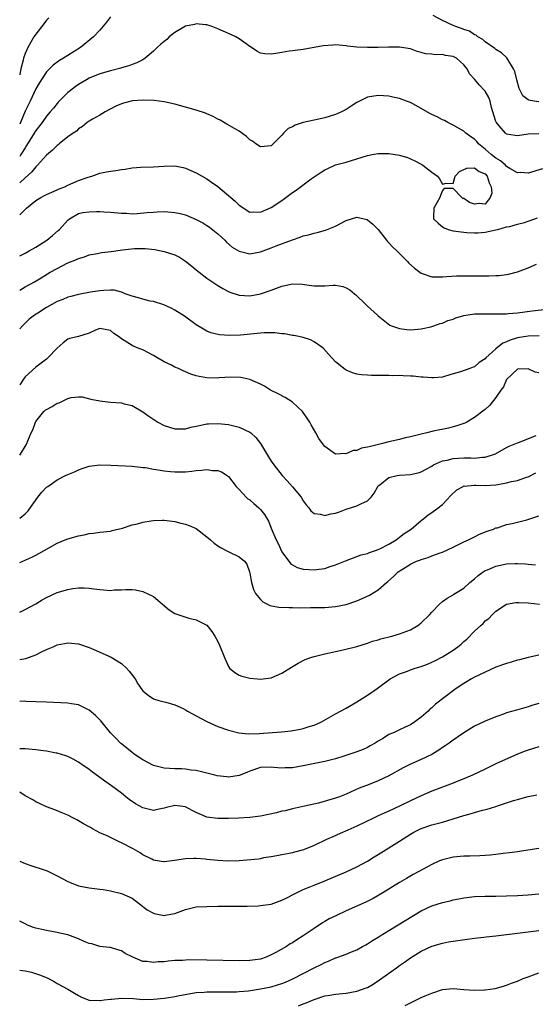
# Model space of a CAD drawing. Units: inches. Extents: x 2604000 to 2607000, y 1494000 to 1497000.
# Drawn here: x 2604000 to 2604096, y 1494162 to 1494346 of the extents above; entities that cross this region are included whole.
import ezdxf

# ---------------------------------------------------------------- set-up
doc = ezdxf.new("R2010")
doc.units = ezdxf.units.IN
doc.header["$MEASUREMENT"] = 0
doc.layers.add('LD26041494_2ft', color=180, linetype='Continuous')

msp = doc.modelspace()

# ---------------------------------------------------------------- linework, layer by layer
at = {"layer": 'LD26041494_2ft'}
for points, elevation in [([(2604017, 1494346.76), (2604016.23, 1494345.77), (2604015.58, 1494345), (2604015, 1494344.27), (2604013.8, 1494343), (2604011.39, 1494341), (2604009, 1494339.55), (2604008.16, 1494339), (2604007.41, 1494338.59), (2604006.27, 1494337.73), (2604005.57, 1494337), (2604005, 1494336.44), (2604003.62, 1494334.38), (2604003, 1494333.31), (2604001.93, 1494331), (2604001, 1494329.11), (2604000.13, 1494327), (2604000, 1494326.7)], 9466), ([(2604005.45, 1494346.55), (2604005, 1494346.13), (2604004.53, 1494345.47), (2604003, 1494343.49), (2604002.67, 1494343), (2604001.49, 1494341), (2604001, 1494339.91), (2604000.7, 1494339), (2604000.63, 1494338.63), (2604000.24, 1494337), (2604000.03, 1494336.03), (2604000, 1494335.9)], 9464), ([(2604097, 1494324.91), (2604095, 1494324.81), (2604093, 1494324.52), (2604092.56, 1494324.56), (2604091, 1494324.82), (2604090.77, 1494325), (2604089.63, 1494326.37), (2604089.08, 1494327), (2604089.05, 1494327.05), (2604089, 1494327.21), (2604088.43, 1494329), (2604088.19, 1494329.81), (2604087.91, 1494331), (2604087.67, 1494331.67), (2604087, 1494332.83), (2604086.87, 1494333), (2604085.95, 1494333.95), (2604085, 1494335.07), (2604084.07, 1494336.07), (2604083.59, 1494337), (2604083, 1494337.77), (2604081.65, 1494339), (2604081, 1494339.35), (2604079.55, 1494339.55), (2604079, 1494339.68), (2604077.64, 1494339.64), (2604077, 1494339.75), (2604075.82, 1494339.82), (2604075, 1494340.11), (2604074.25, 1494340.25), (2604073, 1494340.74), (2604071, 1494341.08), (2604069.08, 1494341.08), (2604068.93, 1494341.07), (2604066.97, 1494341.03), (2604065, 1494341.03), (2604063, 1494341.09), (2604061.27, 1494341.27), (2604061, 1494341.32), (2604059, 1494341.51), (2604058.54, 1494341.46), (2604056.68, 1494341.32), (2604053, 1494340.62), (2604051, 1494340.42), (2604050.33, 1494340.33), (2604049, 1494340.1), (2604047.89, 1494339.89), (2604047, 1494339.76), (2604045.83, 1494339.83), (2604045, 1494339.98), (2604044.34, 1494340.34), (2604043.29, 1494341), (2604043, 1494341.2), (2604042.31, 1494341.69), (2604041, 1494342.66), (2604040.38, 1494343), (2604039.46, 1494343.46), (2604039, 1494343.63), (2604038.04, 1494344.04), (2604037, 1494344.5), (2604035.78, 1494345), (2604035, 1494345.24), (2604034.75, 1494345.25), (2604033, 1494345.45), (2604032.66, 1494345.34), (2604031, 1494345.01), (2604029, 1494343.81), (2604027.94, 1494343), (2604027.48, 1494342.52), (2604027, 1494342.17), (2604026.39, 1494341.61), (2604025.67, 1494341), (2604025, 1494340.34), (2604023.44, 1494339), (2604023.18, 1494338.82), (2604023, 1494338.73), (2604021.87, 1494338.13), (2604021, 1494337.84), (2604020.42, 1494337.58), (2604019, 1494337.19), (2604018.87, 1494337.13), (2604017, 1494336.67), (2604015, 1494336.1), (2604013, 1494335.28), (2604012.49, 1494335), (2604011, 1494334.1), (2604010.36, 1494333.64), (2604009.52, 1494333), (2604009, 1494332.58), (2604007.2, 1494330.8), (2604007, 1494330.58), (2604006.29, 1494329.71), (2604005.72, 1494329), (2604005, 1494328.17), (2604004.17, 1494327), (2604003, 1494325.53), (2604002.7, 1494325), (2604001.3, 1494322.7), (2604001, 1494322.28), (2604000.24, 1494321), (2604000, 1494320.67)], 9468), ([(2604097, 1494330.88), (2604096.13, 1494331), (2604095.16, 1494331.16), (2604095, 1494331.25), (2604094.01, 1494332.01), (2604093.34, 1494333.34), (2604092.88, 1494335), (2604092.53, 1494336.53), (2604092.3, 1494337), (2604091.2, 1494338.8), (2604091.06, 1494339.06), (2604090.01, 1494340.01), (2604089, 1494340.62), (2604088.8, 1494340.8), (2604087, 1494342.05), (2604086.52, 1494342.52), (2604085.64, 1494343), (2604085.3, 1494343.3), (2604085, 1494343.41), (2604084.06, 1494344.06), (2604083, 1494344.41), (2604082.59, 1494344.59), (2604081.32, 1494345), (2604081, 1494345.14), (2604079, 1494346.09), (2604077.25, 1494347)], 9466), ([(2604097.68, 1494318.32), (2604095, 1494317.55), (2604093.63, 1494317.63), (2604093, 1494317.59), (2604091.59, 1494318.41), (2604091, 1494318.79), (2604090.81, 1494319), (2604089.85, 1494319.85), (2604089, 1494320.31), (2604088.11, 1494321), (2604087, 1494322), (2604085.76, 1494323), (2604085.42, 1494323.42), (2604085, 1494323.87), (2604084.3, 1494324.3), (2604083.37, 1494325), (2604083, 1494325.36), (2604081, 1494326.51), (2604080.02, 1494327), (2604079.37, 1494327.37), (2604079, 1494327.52), (2604078.03, 1494328.03), (2604077, 1494328.51), (2604076.67, 1494328.67), (2604075, 1494329.63), (2604073, 1494330.71), (2604072.3, 1494331), (2604071, 1494331.46), (2604069.75, 1494331.75), (2604069, 1494331.91), (2604068.01, 1494332.01), (2604067, 1494332.06), (2604065, 1494331.71), (2604063.47, 1494331), (2604063, 1494330.75), (2604061.95, 1494330.05), (2604061, 1494329.46), (2604060.13, 1494329), (2604059, 1494328.47), (2604057, 1494327.87), (2604055.56, 1494327.56), (2604055, 1494327.46), (2604053, 1494327), (2604051.48, 1494326.52), (2604051, 1494326.2), (2604050.15, 1494325.85), (2604049.3, 1494325), (2604049, 1494324.64), (2604047, 1494322.67), (2604045, 1494322.43), (2604044.11, 1494323), (2604043.49, 1494323.49), (2604043, 1494323.76), (2604042.4, 1494324.4), (2604041, 1494325.39), (2604040.14, 1494325.86), (2604038.72, 1494326.72), (2604037.45, 1494327.45), (2604037, 1494327.64), (2604036.13, 1494328.13), (2604035, 1494328.6), (2604034.72, 1494328.72), (2604033, 1494329.32), (2604031, 1494329.88), (2604029, 1494330.4), (2604027, 1494330.87), (2604025.11, 1494331.11), (2604023.16, 1494331.16), (2604021.05, 1494331.05), (2604020.81, 1494331), (2604019.37, 1494330.63), (2604019, 1494330.51), (2604017.96, 1494330.04), (2604015.97, 1494329), (2604015, 1494328.37), (2604013.62, 1494327.62), (2604013, 1494327.26), (2604012.62, 1494327), (2604011.76, 1494326.24), (2604011, 1494325.84), (2604010.59, 1494325.41), (2604009.98, 1494325), (2604009, 1494324.31), (2604007.36, 1494323), (2604007.17, 1494322.83), (2604007, 1494322.72), (2604006.16, 1494321.84), (2604005, 1494320.91), (2604003.32, 1494319), (2604003.17, 1494318.83), (2604003, 1494318.72), (2604002.25, 1494317.75), (2604001, 1494316.66), (2604000, 1494315.72)], 9470), ([(2604000, 1494309.76), (2604001, 1494310.72), (2604001.15, 1494310.85), (2604001.29, 1494311), (2604003, 1494312.43), (2604003.95, 1494313), (2604004.66, 1494313.34), (2604005, 1494313.53), (2604006, 1494314), (2604007, 1494314.4), (2604007.39, 1494314.61), (2604008.41, 1494315), (2604009, 1494315.28), (2604011, 1494316.13), (2604012.79, 1494316.79), (2604013.46, 1494317), (2604015, 1494317.52), (2604016.21, 1494317.79), (2604017, 1494317.93), (2604017.95, 1494318.05), (2604019, 1494318.22), (2604019.71, 1494318.29), (2604021, 1494318.5), (2604022.63, 1494318.63), (2604025, 1494318.7), (2604027, 1494318.84), (2604029, 1494318.89), (2604030.56, 1494318.56), (2604031, 1494318.46), (2604033, 1494317.57), (2604035, 1494316.45), (2604035.87, 1494315.87), (2604037.02, 1494315.02), (2604040.28, 1494312.28), (2604041, 1494311.58), (2604043, 1494310.27), (2604043.69, 1494310.31), (2604045, 1494310.24), (2604047, 1494311.11), (2604049, 1494312.45), (2604050.48, 1494313.52), (2604051, 1494313.92), (2604051.65, 1494314.35), (2604054.46, 1494316.46), (2604055, 1494316.85), (2604056.31, 1494317.69), (2604057, 1494318.17), (2604057.58, 1494318.42), (2604059, 1494319.07), (2604061, 1494319.6), (2604063, 1494320.19), (2604065, 1494320.83), (2604065.87, 1494321), (2604067, 1494321.19), (2604069, 1494321.19), (2604071, 1494320.88), (2604072.44, 1494320.44), (2604073, 1494320.22), (2604073.84, 1494319.84), (2604075.12, 1494319.12), (2604075.31, 1494319), (2604077, 1494317.72), (2604078.07, 1494317), (2604078.45, 1494316.45), (2604079, 1494315.48), (2604079.67, 1494315.67), (2604081, 1494315.6), (2604081.35, 1494317), (2604082.17, 1494317.83), (2604083.54, 1494318.46), (2604085, 1494318.51), (2604085.87, 1494317.87), (2604087, 1494317.38), (2604087.37, 1494317), (2604087.74, 1494315.74), (2604088.12, 1494315), (2604088.23, 1494313.77), (2604087.89, 1494313), (2604087, 1494311.72), (2604085.88, 1494311.88), (2604085, 1494311.74), (2604084.06, 1494312.06), (2604083, 1494312.8), (2604082.82, 1494312.82), (2604082.62, 1494313), (2604081, 1494314.69), (2604079.35, 1494314.65), (2604079, 1494314.29), (2604078.64, 1494313.36), (2604078.54, 1494313), (2604077.38, 1494311), (2604077.33, 1494309.33), (2604077.33, 1494309), (2604078.17, 1494308.17), (2604079, 1494307.48), (2604079.31, 1494307.31), (2604080.07, 1494307), (2604081, 1494306.78), (2604083, 1494306.5), (2604083.56, 1494306.44), (2604085, 1494306.38), (2604085.61, 1494306.39), (2604087, 1494306.52), (2604089, 1494306.91), (2604089.36, 1494307), (2604091, 1494307.5), (2604091.58, 1494307.58), (2604093, 1494308.02), (2604094.34, 1494308.34), (2604095, 1494308.55), (2604096.26, 1494309), (2604096.79, 1494309.21)], 9472), ([(2604000, 1494302.06), (2604001, 1494302.61), (2604001.77, 1494303), (2604003, 1494303.71), (2604005.1, 1494305), (2604006.14, 1494305.86), (2604007.21, 1494306.79), (2604007.44, 1494307), (2604009, 1494308.72), (2604009.33, 1494309), (2604011, 1494309.99), (2604011.83, 1494310.17), (2604013, 1494310.33), (2604014.36, 1494310.36), (2604015, 1494310.35), (2604015.72, 1494310.28), (2604017, 1494310.27), (2604019, 1494310.04), (2604019.96, 1494310.04), (2604021, 1494309.95), (2604021.98, 1494309.98), (2604023.83, 1494310.17), (2604025, 1494310.26), (2604025.72, 1494310.28), (2604027, 1494310.35), (2604027.71, 1494310.29), (2604029, 1494310.21), (2604029.99, 1494309.99), (2604031, 1494309.73), (2604033, 1494308.9), (2604034.22, 1494308.22), (2604035, 1494307.76), (2604035.45, 1494307.45), (2604037, 1494306.22), (2604038.31, 1494305), (2604038.65, 1494304.65), (2604039.73, 1494303.73), (2604041, 1494302.94), (2604043, 1494302.48), (2604045, 1494302.84), (2604047, 1494303.56), (2604047.93, 1494303.93), (2604051, 1494305.07), (2604052.44, 1494305.56), (2604053, 1494305.79), (2604053.99, 1494306.01), (2604055, 1494306.32), (2604055.58, 1494306.42), (2604057.14, 1494306.86), (2604057.44, 1494307), (2604059, 1494307.65), (2604061, 1494308.66), (2604063, 1494309.3), (2604064.4, 1494309), (2604064.89, 1494308.89), (2604065, 1494308.84), (2604066.01, 1494308.01), (2604067, 1494307), (2604068.56, 1494305), (2604068.75, 1494304.75), (2604069, 1494304.49), (2604069.7, 1494303.7), (2604070.46, 1494303), (2604072.47, 1494301), (2604072.72, 1494300.72), (2604073.76, 1494299.76), (2604074.76, 1494299), (2604075, 1494298.84), (2604075.22, 1494298.78), (2604077, 1494298.15), (2604077.83, 1494298.17), (2604079, 1494298.13), (2604079.78, 1494298.22), (2604081.65, 1494298.35), (2604083, 1494298.37), (2604083.63, 1494298.37), (2604087, 1494298.32), (2604087.67, 1494298.33), (2604089, 1494298.38), (2604089.58, 1494298.42), (2604091, 1494298.62), (2604091.32, 1494298.68), (2604093, 1494299.1), (2604095, 1494299.82), (2604096.55, 1494300.55)], 9474), ([(2604000, 1494295.67), (2604001, 1494296.27), (2604002.78, 1494297.22), (2604004.03, 1494297.97), (2604005.69, 1494299), (2604007, 1494299.74), (2604009, 1494300.76), (2604010.6, 1494301.4), (2604011, 1494301.61), (2604012.09, 1494301.91), (2604013, 1494302.24), (2604014.53, 1494302.53), (2604015.3, 1494302.7), (2604017.08, 1494302.92), (2604019.21, 1494303.21), (2604021.46, 1494303.46), (2604023, 1494303.48), (2604023.47, 1494303.47), (2604025.25, 1494303.25), (2604027, 1494302.92), (2604029, 1494302.28), (2604029.86, 1494301.86), (2604031, 1494301.11), (2604032.17, 1494300.17), (2604033, 1494299.45), (2604033.54, 1494299), (2604035, 1494297.9), (2604037, 1494296.52), (2604037.95, 1494295.95), (2604039, 1494295.4), (2604039.28, 1494295.28), (2604041, 1494294.76), (2604043, 1494294.63), (2604045, 1494294.97), (2604047, 1494295.67), (2604049, 1494296.43), (2604051, 1494296.85), (2604052.76, 1494296.76), (2604054.53, 1494296.53), (2604055, 1494296.45), (2604056.48, 1494296.48), (2604057, 1494296.46), (2604058.59, 1494296.59), (2604059, 1494296.58), (2604060.37, 1494296.37), (2604061, 1494296.13), (2604061.71, 1494295.71), (2604062.55, 1494295), (2604062.81, 1494294.81), (2604064.7, 1494293), (2604065, 1494292.69), (2604066.86, 1494291), (2604067, 1494290.86), (2604069.16, 1494289.15), (2604069.51, 1494289), (2604070.61, 1494288.61), (2604071, 1494288.52), (2604072.33, 1494288.33), (2604073, 1494288.28), (2604074.38, 1494288.38), (2604075, 1494288.44), (2604076.83, 1494288.83), (2604077, 1494288.87), (2604077.38, 1494289), (2604078.56, 1494289.44), (2604079, 1494289.51), (2604080.01, 1494289.99), (2604081, 1494290.27), (2604081.53, 1494290.47), (2604083, 1494290.95), (2604085, 1494291.24), (2604087, 1494291.25), (2604089, 1494291.22), (2604091, 1494291.26), (2604091.29, 1494291.29), (2604093, 1494291.44), (2604095.79, 1494291.79), (2604098.03, 1494292.03)], 9476), ([(2604097.1, 1494287.1), (2604095, 1494287.09), (2604093, 1494286.76), (2604091.67, 1494286.33), (2604091, 1494285.99), (2604090.26, 1494285.74), (2604089, 1494284.68), (2604087.13, 1494283), (2604087, 1494282.85), (2604085.88, 1494282.12), (2604085, 1494281.34), (2604084.74, 1494281.26), (2604084.11, 1494281), (2604082.39, 1494280.39), (2604081, 1494280), (2604079.57, 1494279.57), (2604079, 1494279.42), (2604077.3, 1494279.3), (2604077, 1494279.26), (2604075.42, 1494279.42), (2604075, 1494279.43), (2604073.56, 1494279.56), (2604073, 1494279.6), (2604071.64, 1494279.64), (2604071, 1494279.69), (2604069.67, 1494279.67), (2604069, 1494279.73), (2604067.69, 1494279.69), (2604067, 1494279.73), (2604065.72, 1494279.71), (2604065, 1494279.76), (2604063.86, 1494279.86), (2604063, 1494279.98), (2604062.22, 1494280.22), (2604061, 1494280.69), (2604060.81, 1494280.81), (2604059, 1494282.3), (2604057.73, 1494283.73), (2604056.77, 1494284.77), (2604056.49, 1494285), (2604055, 1494286.03), (2604054.37, 1494286.37), (2604053, 1494286.8), (2604052.17, 1494287), (2604051.21, 1494287.21), (2604051, 1494287.22), (2604049.49, 1494287.49), (2604049, 1494287.52), (2604047.67, 1494287.67), (2604047, 1494287.69), (2604045.68, 1494287.68), (2604045, 1494287.65), (2604041.28, 1494287.28), (2604039.2, 1494287.2), (2604037.33, 1494287.33), (2604035.72, 1494287.72), (2604035, 1494288.03), (2604034.35, 1494288.35), (2604033, 1494289.21), (2604030.79, 1494290.79), (2604029, 1494291.93), (2604028.32, 1494292.32), (2604026.94, 1494292.94), (2604025, 1494293.52), (2604024.37, 1494293.63), (2604023, 1494293.96), (2604022.21, 1494294.21), (2604021, 1494294.54), (2604019.73, 1494295), (2604019.22, 1494295.22), (2604019, 1494295.28), (2604017.64, 1494295.64), (2604017, 1494295.68), (2604015.63, 1494295.63), (2604015, 1494295.54), (2604013.26, 1494295.26), (2604011, 1494294.86), (2604009.54, 1494294.46), (2604009, 1494294.36), (2604008.06, 1494293.94), (2604007, 1494293.54), (2604006.02, 1494293), (2604005, 1494292.41), (2604003.37, 1494291.37), (2604002.76, 1494291), (2604001.78, 1494290.22), (2604001, 1494289.51), (2604000.5, 1494289), (2604000, 1494288.45)], 9478), ([(2604097, 1494280.22), (2604096.33, 1494280.33), (2604095, 1494280.99), (2604093, 1494280.88), (2604091, 1494278.98), (2604090.38, 1494277.62), (2604089.92, 1494277), (2604089, 1494275.62), (2604087.83, 1494274.17), (2604087, 1494273.39), (2604086.79, 1494273.21), (2604085, 1494271.84), (2604083.57, 1494271), (2604083.19, 1494270.81), (2604083, 1494270.73), (2604081.7, 1494270.3), (2604081, 1494270.1), (2604080.12, 1494269.88), (2604077.29, 1494269.29), (2604076.11, 1494269), (2604075, 1494268.76), (2604073, 1494268.26), (2604072.04, 1494268.04), (2604071, 1494267.78), (2604069, 1494267.33), (2604067.78, 1494267), (2604065.53, 1494266.47), (2604065, 1494266.3), (2604063.89, 1494266.11), (2604063, 1494265.71), (2604062.32, 1494265.68), (2604061, 1494265.09), (2604060.88, 1494265.12), (2604059, 1494265.01), (2604057, 1494266.45), (2604056.58, 1494267), (2604055.93, 1494267.93), (2604055.33, 1494269), (2604054.47, 1494270.47), (2604054.2, 1494271), (2604053.73, 1494271.73), (2604053, 1494272.82), (2604052.86, 1494273), (2604051, 1494274.75), (2604049.61, 1494275.61), (2604048.3, 1494276.3), (2604046.88, 1494277), (2604045.72, 1494277.72), (2604045, 1494278.11), (2604043, 1494278.98), (2604041.34, 1494279.34), (2604039.4, 1494279.4), (2604037.27, 1494279.27), (2604037, 1494279.24), (2604035, 1494279.26), (2604033.51, 1494279.51), (2604033, 1494279.64), (2604031.97, 1494279.97), (2604031, 1494280.42), (2604030.57, 1494280.57), (2604029.67, 1494281), (2604029, 1494281.3), (2604028.37, 1494281.63), (2604027, 1494282.27), (2604025, 1494283.47), (2604023, 1494284.49), (2604022.61, 1494284.61), (2604021.18, 1494285.18), (2604021, 1494285.3), (2604020.05, 1494285.95), (2604019, 1494286.56), (2604018.49, 1494287), (2604017.58, 1494287.58), (2604017, 1494288.12), (2604015, 1494288.5), (2604014.18, 1494288.18), (2604013, 1494287.63), (2604011, 1494287.01), (2604009.35, 1494286.65), (2604009, 1494286.53), (2604008.15, 1494285.85), (2604007, 1494284.81), (2604005.24, 1494283), (2604005, 1494282.77), (2604004, 1494282), (2604003, 1494281.25), (2604001, 1494279.46), (2604000.71, 1494279), (2604000, 1494278)], 9480), ([(2604000, 1494264.81), (2604000.14, 1494265), (2604001.22, 1494266.78), (2604001.32, 1494267), (2604001.5, 1494267.5), (2604002.17, 1494269), (2604002.44, 1494269.56), (2604002.93, 1494271), (2604003, 1494271.13), (2604004.52, 1494273), (2604004.78, 1494273.22), (2604005, 1494273.37), (2604006.07, 1494273.93), (2604007, 1494274.52), (2604007.39, 1494274.61), (2604008.1, 1494275), (2604009, 1494275.41), (2604009.59, 1494275.59), (2604011, 1494275.73), (2604011.7, 1494275.7), (2604013.3, 1494275.3), (2604015, 1494274.95), (2604017, 1494274.76), (2604019, 1494274.61), (2604019.55, 1494274.45), (2604021, 1494274.08), (2604023, 1494272.91), (2604024.11, 1494272.11), (2604025.79, 1494271), (2604027, 1494270.34), (2604029, 1494269.72), (2604029.72, 1494269.72), (2604031, 1494269.77), (2604031.97, 1494270.03), (2604033, 1494270.23), (2604033.61, 1494270.39), (2604035, 1494270.67), (2604035.3, 1494270.7), (2604037, 1494270.77), (2604039, 1494270.54), (2604041, 1494270.05), (2604043, 1494269.15), (2604043.2, 1494269), (2604044.13, 1494268.13), (2604045, 1494267), (2604046.49, 1494264.49), (2604047, 1494263.69), (2604047.47, 1494263), (2604049.06, 1494261), (2604050.01, 1494260.01), (2604051, 1494258.91), (2604052.57, 1494257), (2604053, 1494256.31), (2604053.55, 1494255.55), (2604054.06, 1494255), (2604054.42, 1494254.42), (2604055, 1494253.93), (2604056.22, 1494253.78), (2604057, 1494253.52), (2604058.16, 1494253.84), (2604059, 1494253.99), (2604059.76, 1494254.24), (2604061, 1494254.72), (2604063, 1494255.34), (2604063.76, 1494255.76), (2604065, 1494256.31), (2604065.71, 1494257), (2604066.25, 1494257.75), (2604066.93, 1494259), (2604067, 1494259.09), (2604067.3, 1494259.3), (2604069, 1494260.65), (2604070.53, 1494261), (2604071, 1494261.07), (2604073, 1494261.24), (2604074.46, 1494261.54), (2604075, 1494261.7), (2604075.86, 1494262.14), (2604077, 1494262.79), (2604077.34, 1494263), (2604079, 1494263.76), (2604079.9, 1494263.9), (2604081, 1494264.2), (2604083, 1494264.3), (2604084.33, 1494264.33), (2604085, 1494264.27), (2604086.46, 1494264.46), (2604087, 1494264.44), (2604088.7, 1494265), (2604088.92, 1494265.08), (2604091, 1494266.25), (2604091.49, 1494266.51), (2604092.69, 1494267), (2604093, 1494267.14), (2604093.21, 1494267.22), (2604096.52, 1494268.52)], 9482), ([(2604000, 1494253.06), (2604001, 1494253.84), (2604001.57, 1494254.43), (2604003.38, 1494257), (2604004.12, 1494257.88), (2604005, 1494258.82), (2604005.23, 1494259), (2604007, 1494260.24), (2604008.58, 1494261), (2604009, 1494261.23), (2604010.27, 1494261.73), (2604011, 1494262.11), (2604011.68, 1494262.32), (2604013, 1494262.78), (2604015, 1494263.03), (2604017.04, 1494262.96), (2604021, 1494262.75), (2604022.56, 1494262.56), (2604023, 1494262.54), (2604023.51, 1494262.49), (2604025, 1494262.23), (2604025.89, 1494262.11), (2604027, 1494261.91), (2604028.2, 1494261.8), (2604029, 1494261.71), (2604031, 1494261.72), (2604032.17, 1494261.83), (2604033, 1494261.94), (2604033.99, 1494262.01), (2604035, 1494262.15), (2604036.01, 1494261.99), (2604037, 1494261.96), (2604037.69, 1494261.69), (2604038.77, 1494261), (2604038.91, 1494260.91), (2604039, 1494260.82), (2604040.45, 1494259), (2604041, 1494258.38), (2604042.31, 1494257), (2604042.66, 1494256.66), (2604043, 1494256.45), (2604043.77, 1494255.77), (2604044.7, 1494255), (2604045, 1494254.7), (2604045.76, 1494253.76), (2604046.5, 1494252.5), (2604047.13, 1494250.87), (2604047.93, 1494249), (2604048.29, 1494248.29), (2604049, 1494246.79), (2604050.58, 1494244.58), (2604051, 1494244.3), (2604051.85, 1494243.85), (2604053, 1494243.53), (2604055, 1494243.39), (2604055.48, 1494243.48), (2604057, 1494243.66), (2604058.02, 1494244.02), (2604059, 1494244.32), (2604060.91, 1494245.09), (2604063, 1494245.86), (2604063.81, 1494246.19), (2604065, 1494246.47), (2604065.35, 1494246.65), (2604066.5, 1494247), (2604067, 1494247.17), (2604067.33, 1494247.33), (2604069, 1494248.21), (2604070.33, 1494249), (2604071, 1494249.49), (2604071.84, 1494250.16), (2604073.13, 1494251), (2604075, 1494252.63), (2604075.5, 1494253), (2604076.31, 1494253.69), (2604077, 1494254.1), (2604078.17, 1494255), (2604079, 1494255.61), (2604080.65, 1494257.35), (2604081.67, 1494258.33), (2604082.85, 1494259), (2604083, 1494259.07), (2604083.06, 1494259.06), (2604085, 1494259.23), (2604085.21, 1494259.21), (2604087, 1494259.14), (2604089, 1494259.28), (2604089.37, 1494259.37), (2604091, 1494259.64), (2604091.88, 1494259.88), (2604093, 1494260.09), (2604094.7, 1494260.7), (2604095, 1494260.78), (2604096.46, 1494261.54)], 9484), ([(2604000, 1494244.78), (2604002.24, 1494245.76), (2604003, 1494246.13), (2604003.58, 1494246.42), (2604005.57, 1494247.57), (2604007, 1494248.37), (2604008.5, 1494249), (2604009, 1494249.22), (2604011, 1494249.78), (2604012.05, 1494249.95), (2604013, 1494250.17), (2604013.78, 1494250.22), (2604015, 1494250.43), (2604017, 1494250.64), (2604017.26, 1494250.74), (2604019.19, 1494251.19), (2604021, 1494251.78), (2604022.02, 1494252.02), (2604023, 1494252.28), (2604024.55, 1494252.55), (2604025, 1494252.6), (2604026.68, 1494252.68), (2604027, 1494252.67), (2604028.49, 1494252.49), (2604029, 1494252.4), (2604030.14, 1494252.14), (2604031, 1494251.92), (2604031.69, 1494251.69), (2604033, 1494251.1), (2604035, 1494249.56), (2604035.64, 1494249), (2604036.35, 1494248.35), (2604037, 1494247.89), (2604037.55, 1494247.55), (2604038.86, 1494246.86), (2604041, 1494245.84), (2604042.01, 1494245), (2604042.45, 1494244.45), (2604042.95, 1494243), (2604043, 1494242.79), (2604043.3, 1494241), (2604043.7, 1494239.7), (2604044.08, 1494239), (2604045, 1494237.82), (2604045.41, 1494237.41), (2604046.33, 1494237), (2604046.76, 1494236.76), (2604048.42, 1494236.42), (2604050.33, 1494236.33), (2604051, 1494236.34), (2604052.32, 1494236.32), (2604054.33, 1494236.33), (2604057, 1494236.37), (2604059, 1494236.52), (2604061, 1494236.94), (2604063, 1494237.62), (2604063.99, 1494238.01), (2604065.35, 1494238.65), (2604067, 1494239.67), (2604068.54, 1494241), (2604068.8, 1494241.2), (2604069.88, 1494242.12), (2604070.73, 1494243), (2604071.55, 1494243.55), (2604073, 1494244.46), (2604074.15, 1494245), (2604074.77, 1494245.23), (2604075, 1494245.35), (2604076.31, 1494245.69), (2604077, 1494245.99), (2604078.57, 1494246.57), (2604079, 1494246.71), (2604081, 1494247.64), (2604082.24, 1494248.24), (2604083, 1494248.62), (2604083.9, 1494249), (2604085, 1494249.58), (2604085.95, 1494250.05), (2604087.36, 1494250.64), (2604088.52, 1494251), (2604089, 1494251.22), (2604089.27, 1494251.27), (2604091, 1494251.84), (2604092.03, 1494252.03), (2604093, 1494252.3), (2604094.75, 1494252.74), (2604097, 1494253.46)], 9486), ([(2604000, 1494235.5), (2604001, 1494235.96), (2604003, 1494237.07), (2604004.21, 1494237.79), (2604005, 1494238.23), (2604007, 1494239.16), (2604009, 1494239.73), (2604009.92, 1494239.92), (2604011, 1494240.03), (2604012.05, 1494240.05), (2604013, 1494239.98), (2604013.84, 1494239.84), (2604015, 1494239.69), (2604015.63, 1494239.63), (2604017, 1494239.55), (2604017.63, 1494239.63), (2604019, 1494239.65), (2604019.75, 1494239.75), (2604021, 1494239.72), (2604021.63, 1494239.63), (2604023, 1494239.35), (2604023.25, 1494239.25), (2604023.79, 1494239), (2604025, 1494238.4), (2604027.94, 1494235.94), (2604029, 1494235.25), (2604029.17, 1494235.17), (2604031.63, 1494234.37), (2604033, 1494234.07), (2604035, 1494233.03), (2604035.89, 1494231.89), (2604036.48, 1494231), (2604037, 1494230.02), (2604037.31, 1494229.31), (2604037.48, 1494229), (2604038.26, 1494227), (2604039, 1494225.32), (2604039.23, 1494225), (2604040.22, 1494224.22), (2604041, 1494223.72), (2604041.54, 1494223.54), (2604043, 1494223.13), (2604044.41, 1494223), (2604045, 1494222.95), (2604047, 1494223.19), (2604049, 1494224.07), (2604050.78, 1494225.22), (2604052.02, 1494225.98), (2604053.37, 1494226.63), (2604054.43, 1494227), (2604055, 1494227.19), (2604057, 1494227.71), (2604057.9, 1494227.9), (2604059, 1494228.16), (2604060.46, 1494228.46), (2604063, 1494229.09), (2604065, 1494229.7), (2604065.95, 1494230.05), (2604067, 1494230.34), (2604067.49, 1494230.51), (2604069.54, 1494231), (2604071, 1494231.42), (2604073, 1494232.21), (2604074.37, 1494233), (2604075, 1494233.5), (2604076.58, 1494235), (2604077, 1494235.5), (2604078.48, 1494237), (2604079, 1494237.45), (2604079.88, 1494238.12), (2604081, 1494238.71), (2604081.15, 1494238.85), (2604083, 1494239.97), (2604084.1, 1494241), (2604085, 1494241.72), (2604085.65, 1494242.35), (2604086.58, 1494243), (2604087, 1494243.24), (2604087.39, 1494243.39), (2604089, 1494244.07), (2604091, 1494244.49), (2604092.59, 1494244.59), (2604093, 1494244.59), (2604094.51, 1494244.51), (2604095, 1494244.46), (2604096.36, 1494244.36)], 9488), ([(2604000, 1494226.61), (2604000.79, 1494226.79), (2604001.15, 1494226.85), (2604003, 1494227.54), (2604004.09, 1494228.09), (2604005, 1494228.49), (2604006.23, 1494229), (2604007, 1494229.36), (2604008.4, 1494229.6), (2604009, 1494229.74), (2604011, 1494229.54), (2604013, 1494228.89), (2604014.31, 1494228.31), (2604015, 1494228.02), (2604017.08, 1494227.08), (2604019, 1494225.9), (2604019.99, 1494225), (2604020.48, 1494224.48), (2604021.34, 1494223.34), (2604021.56, 1494223), (2604022.1, 1494222.1), (2604022.83, 1494221), (2604023, 1494220.79), (2604023.98, 1494219.98), (2604025, 1494219.3), (2604026, 1494219), (2604027, 1494218.73), (2604027.34, 1494218.66), (2604029, 1494218.17), (2604030.53, 1494217.47), (2604031, 1494217.22), (2604031.34, 1494217), (2604032.39, 1494216.39), (2604033, 1494216.13), (2604035, 1494215.03), (2604037, 1494214.13), (2604039, 1494213.41), (2604040.95, 1494212.95), (2604042.75, 1494212.76), (2604044.78, 1494212.78), (2604048.9, 1494213.1), (2604050.71, 1494213.29), (2604052.41, 1494213.59), (2604053, 1494213.73), (2604054.11, 1494214.11), (2604055, 1494214.37), (2604055.45, 1494214.55), (2604056.37, 1494215), (2604059, 1494216.47), (2604061, 1494217.55), (2604063, 1494218.73), (2604065, 1494220), (2604066.8, 1494221.2), (2604069.26, 1494223), (2604071, 1494223.93), (2604072.48, 1494224.48), (2604073, 1494224.69), (2604073.89, 1494225), (2604075, 1494225.34), (2604076.21, 1494225.79), (2604077, 1494226.12), (2604077.6, 1494226.4), (2604079, 1494227.12), (2604081, 1494228.36), (2604081.87, 1494229), (2604082.5, 1494229.5), (2604083, 1494229.98), (2604083.57, 1494230.43), (2604085, 1494231.91), (2604086.15, 1494233), (2604086.61, 1494233.39), (2604087, 1494233.87), (2604087.68, 1494234.32), (2604088.27, 1494235), (2604089, 1494235.69), (2604091, 1494237), (2604092.71, 1494237.29), (2604093, 1494237.32), (2604093.3, 1494237.3), (2604095, 1494237.23), (2604097.12, 1494237)], 9490), ([(2604097, 1494227.47), (2604095, 1494227.03), (2604093.41, 1494226.6), (2604093, 1494226.5), (2604091.85, 1494226.15), (2604091, 1494225.91), (2604089, 1494225.2), (2604087, 1494224.3), (2604085, 1494223.31), (2604084.44, 1494223), (2604083, 1494222.14), (2604082.3, 1494221.7), (2604081.33, 1494221), (2604077.73, 1494218.27), (2604077, 1494217.58), (2604076.66, 1494217.34), (2604076.32, 1494217), (2604075, 1494215.86), (2604073.84, 1494215), (2604073, 1494214.44), (2604072.01, 1494213.99), (2604071, 1494213.49), (2604069.95, 1494213), (2604069, 1494212.6), (2604067.96, 1494211.96), (2604067, 1494211.39), (2604066.42, 1494211), (2604065.52, 1494210.48), (2604065, 1494210.21), (2604064.16, 1494209.84), (2604063, 1494209.39), (2604061.86, 1494209), (2604060.58, 1494208.58), (2604059, 1494208.09), (2604057, 1494207.55), (2604053, 1494206.75), (2604051, 1494206.41), (2604049.63, 1494206.37), (2604049, 1494206.32), (2604047.52, 1494206.48), (2604047, 1494206.51), (2604045, 1494206.45), (2604043, 1494205.75), (2604042.46, 1494205.54), (2604041, 1494204.93), (2604039, 1494204.66), (2604038.68, 1494204.68), (2604036.91, 1494204.91), (2604036.46, 1494205), (2604033, 1494205.9), (2604032.04, 1494205.96), (2604031, 1494206.15), (2604030.22, 1494206.22), (2604029, 1494206.2), (2604027, 1494206.33), (2604025, 1494206.84), (2604023, 1494207.86), (2604022.34, 1494208.34), (2604021.33, 1494209), (2604021, 1494209.24), (2604019, 1494210.86), (2604018.85, 1494211), (2604017.94, 1494211.94), (2604017, 1494212.96), (2604015.17, 1494215.17), (2604014.16, 1494216.16), (2604013, 1494217.17), (2604011, 1494218.15), (2604009.66, 1494218.34), (2604009, 1494218.46), (2604005, 1494218.67), (2604003, 1494218.74), (2604001.23, 1494218.77), (2604000.82, 1494218.82), (2604000, 1494218.8)], 9492), ([(2604097, 1494218.42), (2604095.9, 1494218.1), (2604095, 1494217.8), (2604092.81, 1494217.19), (2604091, 1494216.65), (2604090.42, 1494216.42), (2604089, 1494215.93), (2604087, 1494215.11), (2604085, 1494214.16), (2604083, 1494212.92), (2604081, 1494211.55), (2604080.27, 1494211), (2604079.51, 1494210.49), (2604079, 1494210.16), (2604078.33, 1494209.67), (2604077.22, 1494209), (2604077, 1494208.88), (2604075, 1494207.92), (2604072.89, 1494207), (2604071.63, 1494206.37), (2604069, 1494204.89), (2604067, 1494203.97), (2604065.28, 1494203.28), (2604063.44, 1494202.56), (2604061, 1494201.48), (2604059.77, 1494201), (2604059, 1494200.72), (2604058.6, 1494200.6), (2604055.81, 1494199.81), (2604053.2, 1494199.2), (2604051, 1494198.74), (2604049.62, 1494198.38), (2604049, 1494198.28), (2604047.99, 1494198.01), (2604045, 1494197.34), (2604043, 1494197.08), (2604040.98, 1494196.98), (2604039, 1494196.91), (2604037, 1494196.89), (2604035, 1494197.17), (2604033, 1494198.05), (2604031.06, 1494199.06), (2604031, 1494199.08), (2604029, 1494199.33), (2604027.43, 1494199), (2604027, 1494198.88), (2604025.43, 1494198.57), (2604025, 1494198.44), (2604023, 1494198.89), (2604021.66, 1494199.66), (2604020.47, 1494200.47), (2604019.85, 1494201), (2604019, 1494201.66), (2604017.18, 1494203), (2604015.88, 1494203.88), (2604015, 1494204.57), (2604014.74, 1494204.74), (2604013.59, 1494205.59), (2604013, 1494206.09), (2604011.6, 1494207), (2604011.25, 1494207.25), (2604011, 1494207.47), (2604009.98, 1494207.98), (2604009, 1494208.52), (2604008.65, 1494208.65), (2604007, 1494209.14), (2604006.84, 1494209.16), (2604005, 1494209.52), (2604004.45, 1494209.55), (2604003, 1494209.75), (2604001, 1494209.92), (2604000, 1494209.96)], 9494), ([(2604097, 1494210.29), (2604095, 1494209.72), (2604094.48, 1494209.52), (2604093, 1494208.93), (2604089, 1494207.11), (2604087, 1494206.16), (2604084.64, 1494205), (2604083, 1494204.31), (2604081.88, 1494203.88), (2604081, 1494203.53), (2604079, 1494202.79), (2604077, 1494202.01), (2604075, 1494201.14), (2604073, 1494200.21), (2604071, 1494199.24), (2604069, 1494198.3), (2604068.09, 1494197.91), (2604067, 1494197.39), (2604066.14, 1494197), (2604063, 1494195.5), (2604061.89, 1494195), (2604061.29, 1494194.71), (2604059.9, 1494194.1), (2604058.49, 1494193.51), (2604057.31, 1494193), (2604055, 1494191.89), (2604053.05, 1494191.05), (2604051.37, 1494190.63), (2604051, 1494190.5), (2604050.35, 1494190.35), (2604049, 1494190.14), (2604048.03, 1494189.97), (2604047, 1494189.75), (2604045.54, 1494189.54), (2604045, 1494189.41), (2604044.65, 1494189.35), (2604041, 1494189.03), (2604038.94, 1494188.94), (2604037.04, 1494189.04), (2604035, 1494189.26), (2604034.67, 1494189.33), (2604033, 1494189.43), (2604032.53, 1494189.47), (2604031, 1494189.4), (2604028.95, 1494189.05), (2604027, 1494188.8), (2604026.85, 1494188.85), (2604025, 1494189.16), (2604024.7, 1494189.3), (2604023, 1494190.16), (2604022.49, 1494190.49), (2604021.22, 1494191.22), (2604019, 1494192.39), (2604018.57, 1494192.57), (2604016.35, 1494193.65), (2604015, 1494194.27), (2604013.58, 1494195), (2604013.21, 1494195.21), (2604013, 1494195.35), (2604011.91, 1494195.91), (2604011, 1494196.5), (2604010.66, 1494196.66), (2604010.07, 1494197), (2604009, 1494197.56), (2604008.08, 1494197.92), (2604006.55, 1494198.55), (2604005, 1494199.1), (2604003.73, 1494199.73), (2604003, 1494200.01), (2604002.43, 1494200.43), (2604001, 1494201.17), (2604000, 1494201.84)], 9496), ([(2604000, 1494188.97), (2604001, 1494188.54), (2604002.11, 1494188.11), (2604003, 1494187.83), (2604003.61, 1494187.61), (2604005.11, 1494187.11), (2604007, 1494186.2), (2604009, 1494185.12), (2604009.28, 1494185), (2604011, 1494184.35), (2604013, 1494183.95), (2604015, 1494183.73), (2604015.62, 1494183.62), (2604017, 1494183.41), (2604019, 1494182.93), (2604021, 1494182.03), (2604022.4, 1494181), (2604023.85, 1494179.85), (2604025, 1494179.2), (2604025.15, 1494179.15), (2604027, 1494178.81), (2604027.17, 1494178.83), (2604029, 1494179.17), (2604031, 1494179.91), (2604033, 1494180.38), (2604035, 1494180.47), (2604037, 1494180.51), (2604039, 1494180.55), (2604042.53, 1494180.53), (2604044.59, 1494180.59), (2604045, 1494180.63), (2604047, 1494180.94), (2604049, 1494181.64), (2604049.9, 1494182.1), (2604051.2, 1494182.8), (2604053, 1494183.68), (2604054.11, 1494184.11), (2604055, 1494184.49), (2604057, 1494185.29), (2604061, 1494186.98), (2604063, 1494187.9), (2604065, 1494188.95), (2604066.25, 1494189.75), (2604067, 1494190.18), (2604067.5, 1494190.5), (2604069, 1494191.41), (2604071, 1494192.67), (2604073, 1494194), (2604073.63, 1494194.37), (2604075, 1494195.07), (2604077, 1494195.71), (2604078, 1494196), (2604079, 1494196.25), (2604083, 1494197.48), (2604084.21, 1494197.79), (2604085, 1494198.05), (2604086.48, 1494198.48), (2604087.33, 1494198.67), (2604089, 1494199.18), (2604089.28, 1494199.28), (2604091, 1494199.82), (2604092.28, 1494200.28), (2604093, 1494200.5), (2604095, 1494201.03), (2604096.64, 1494201.36)], 9498), ([(2604097, 1494191.32), (2604094.97, 1494191), (2604093, 1494190.72), (2604091.5, 1494190.5), (2604090.37, 1494190.37), (2604089, 1494190.18), (2604087.94, 1494190.06), (2604087, 1494190), (2604085.97, 1494189.97), (2604084.11, 1494189.89), (2604083, 1494189.88), (2604081, 1494189.68), (2604079, 1494189.21), (2604078.47, 1494189), (2604077, 1494188.34), (2604074.59, 1494187), (2604073.55, 1494186.45), (2604072.27, 1494185.73), (2604071, 1494184.98), (2604067.88, 1494183), (2604066.05, 1494181.95), (2604064.71, 1494181.29), (2604061, 1494179.67), (2604059.18, 1494178.82), (2604057.85, 1494178.15), (2604057, 1494177.65), (2604056.58, 1494177.42), (2604055, 1494176.38), (2604053, 1494175), (2604051.76, 1494174.24), (2604051, 1494173.71), (2604050.53, 1494173.47), (2604049.84, 1494173), (2604047.86, 1494171.86), (2604047, 1494171.41), (2604046.08, 1494171), (2604045, 1494170.64), (2604043, 1494170.35), (2604041, 1494170.3), (2604035, 1494170.45), (2604031.51, 1494170.49), (2604031, 1494170.47), (2604030.41, 1494170.41), (2604029, 1494170.36), (2604027.72, 1494170.28), (2604027, 1494170.16), (2604025.87, 1494170.13), (2604025, 1494170), (2604023.8, 1494170.2), (2604023, 1494170.2), (2604021.04, 1494171.04), (2604019.69, 1494171.69), (2604019, 1494172.19), (2604018.37, 1494172.37), (2604017, 1494172.78), (2604016.82, 1494172.82), (2604015, 1494173.01), (2604013.47, 1494173.47), (2604013, 1494173.57), (2604012.04, 1494173.96), (2604011, 1494174.43), (2604009.47, 1494175), (2604009, 1494175.15), (2604007.52, 1494175.52), (2604007, 1494175.63), (2604005, 1494175.99), (2604004.16, 1494176.16), (2604003, 1494176.44), (2604002.57, 1494176.57), (2604001.48, 1494177), (2604001, 1494177.21), (2604000, 1494177.74)], 9500), ([(2604000, 1494168.6), (2604001, 1494168.43), (2604002.18, 1494168.18), (2604003.73, 1494167.73), (2604005.13, 1494167.13), (2604006.44, 1494166.44), (2604007, 1494166.11), (2604009, 1494165.04), (2604010.25, 1494164.25), (2604011, 1494163.86), (2604011.54, 1494163.54), (2604013, 1494162.99), (2604015, 1494162.89), (2604015.08, 1494162.92), (2604015.77, 1494163), (2604017, 1494163.18), (2604017.17, 1494163.17), (2604019, 1494163.36), (2604021.27, 1494163.27), (2604023, 1494163.11), (2604025, 1494163.13), (2604027, 1494163.34), (2604027.43, 1494163.43), (2604029, 1494163.66), (2604029.84, 1494163.84), (2604033, 1494164.39), (2604034.48, 1494164.48), (2604035, 1494164.53), (2604036.52, 1494164.52), (2604037, 1494164.54), (2604038.51, 1494164.51), (2604040.54, 1494164.54), (2604041, 1494164.57), (2604042.73, 1494164.73), (2604045, 1494165.06), (2604047, 1494165.48), (2604048.19, 1494165.81), (2604049, 1494166.09), (2604049.66, 1494166.34), (2604051.05, 1494166.95), (2604055, 1494168.98), (2604056.35, 1494169.65), (2604057, 1494170.01), (2604057.73, 1494170.27), (2604059, 1494170.87), (2604059.11, 1494170.89), (2604059.45, 1494171), (2604061, 1494171.57), (2604061.98, 1494171.98), (2604063, 1494172.36), (2604064.08, 1494173), (2604064.67, 1494173.33), (2604065, 1494173.48), (2604065.9, 1494174.1), (2604067, 1494174.74), (2604067.39, 1494175), (2604069, 1494175.96), (2604075, 1494179.65), (2604077, 1494180.61), (2604079, 1494181.25), (2604080.44, 1494181.56), (2604081, 1494181.72), (2604082.09, 1494181.91), (2604083, 1494182.11), (2604085, 1494182.35), (2604087, 1494182.42), (2604089, 1494182.42), (2604091, 1494182.46), (2604093, 1494182.53), (2604095, 1494182.64), (2604097, 1494182.86)], 9502), ([(2604052.09, 1494161.91), (2604053, 1494162.29), (2604053.52, 1494162.48), (2604055, 1494163.11), (2604057, 1494163.76), (2604057.93, 1494163.93), (2604059, 1494164.11), (2604061, 1494164.29), (2604063, 1494164.62), (2604064.75, 1494165.25), (2604065, 1494165.36), (2604066.04, 1494165.96), (2604067.25, 1494166.75), (2604070.4, 1494169), (2604071, 1494169.46), (2604071.92, 1494170.08), (2604073, 1494170.88), (2604075, 1494172.1), (2604077, 1494173.06), (2604079, 1494173.65), (2604080.15, 1494173.85), (2604081.88, 1494174.12), (2604085, 1494174.55), (2604086.73, 1494174.73), (2604087.19, 1494174.81), (2604089, 1494175), (2604093.54, 1494175.54), (2604095, 1494175.71), (2604097, 1494175.99)], 9504), ([(2604072.06, 1494161.94), (2604073, 1494162.49), (2604075, 1494163.44), (2604075.78, 1494163.78), (2604077, 1494164.26), (2604079, 1494164.95), (2604081, 1494165.17), (2604082.98, 1494164.98), (2604085, 1494164.81), (2604086.87, 1494164.87), (2604087, 1494164.87), (2604088.85, 1494165.15), (2604090.42, 1494165.58), (2604091, 1494165.77), (2604091.88, 1494166.12), (2604093, 1494166.53), (2604094.06, 1494167), (2604095, 1494167.35), (2604095.5, 1494167.5), (2604097, 1494168.09)], 9506)]:
    msp.add_lwpolyline(points, dxfattribs=dict(at, elevation=elevation))

doc.saveas('drawing.dxf')
